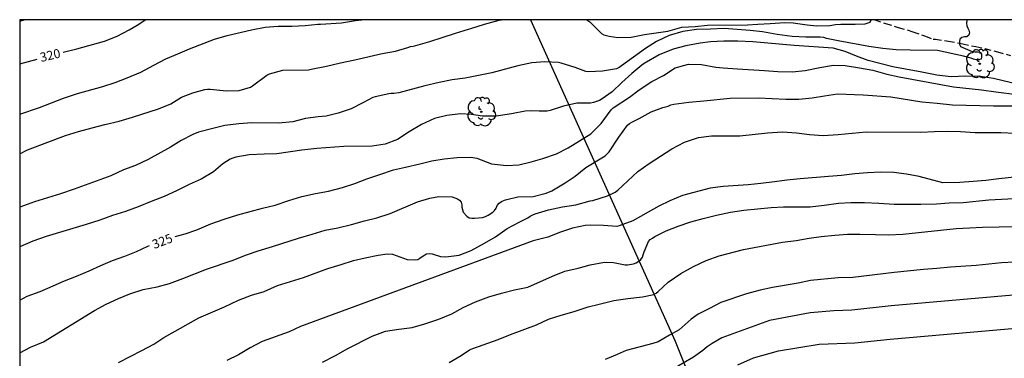
# Model space of a CAD drawing. Units: metres. Extents: x 575394 to 575744, y 4794290 to 4794540.
# Drawn here: x 575394 to 575476, y 4794512 to 4794540 of the extents above; entities that cross this region are included whole.
import ezdxf

# ---------------------------------------------------------------- set-up
doc = ezdxf.new("R2010")
doc.units = ezdxf.units.M
doc.linetypes.add('TRAZOS_NORMALES', pattern=[0.75, 0.5, -0.25])
for name, color, linetype in [('010106', 9, 'Continuous'), ('020104', 34, 'Continuous'), ('020307', 24, 'Continuous'), ('060128', 7, 'TRAZOS_NORMALES'), ('070108', 9, 'VALLA'), ('100202', 3, 'Continuous')]:
    doc.layers.add(name, color=color, linetype=linetype)
doc.layers.add('020105', color=24, linetype='Continuous', lineweight=30)
doc.styles.add('ARIALI', font='ARIALI.TTF', dxfattribs={"height": 1})
doc.linetypes.add('VALLA', pattern='A,1,[200,DONOSTI.shx,S=0.1,R=0,X=0,Y=0],1', length=2)

# ---------------------------------------------------------------- blocks, each defined once
blk = doc.blocks.new('ARBOL')
blk.add_circle((0, 0), 0.0587)
for centre, radius, start, end in [((-0.564, 0.381), 0.532, 92.28, 254.58), ((-0.28, 0.855), 0.3, 359.28777, 173.60777), ((0.097, 0.97), 0.21, 23.15651, 160.46651), ((0.438, 0.881), 0.24, 301.57804, 139.32804), ((-0.091, 0.321), 0.12, 119.14, 310.56), ((0.656, 0.288), 0.443, 319.85562, 114.76562), ((0.819, -0.249), 0.383, 235.52754, 62.02753), ((-0.556, -0.339), 0.555, 142.64, 266.54), ((-0.039, -0.384), 0.21, 189.64, 323.88), ((0.299, -0.624), 0.532, 224.67, 0.24), ((-0.301, -0.676), 0.45, 213.78, 295.32)]:
    blk.add_arc(centre, radius, start, end)

msp = doc.modelspace()

# ---------------------------------------------------------------- linework, layer by layer
at = {"layer": '010106', "flags": 128}
msp.add_lwpolyline([(575394.354, 4794290.372), (575744.344, 4794290.365), (575744.349, 4794540.357), (575394.359, 4794540.365)], close=True, dxfattribs=at)
at = {"layer": '020104', "flags": 128}
for points, elevation in [([(575394.359, 4794540.231), (575394.73, 4794540.365)], 319), ([(575394.359, 4794532.563), (575395.979, 4794533.105), (575396.967, 4794533.507), (575397.983, 4794533.885), (575399.119, 4794534.263), (575401.209, 4794534.843), (575402.247, 4794535.183), (575403.235, 4794535.569), (575404.357, 4794536.039), (575405.417, 4794536.619), (575406.419, 4794537.133), (575407.413, 4794537.529), (575408.379, 4794537.963), (575410.423, 4794538.765), (575411.489, 4794539.057), (575413.479, 4794539.515), (575414.615, 4794539.733), (575415.685, 4794539.821), (575416.814, 4794539.824), (575417.93, 4794539.892), (575418.968, 4794540.006), (575419.184, 4794540.006), (575420.92, 4794540.104), (575422.072, 4794540.292), (575422.607, 4794540.364)], 321), ([(575394.359, 4794529.268), (575395.011, 4794529.609), (575398.147, 4794530.801), (575399.199, 4794531.117), (575400.333, 4794531.421), (575401.393, 4794531.699), (575402.559, 4794531.983), (575403.653, 4794532.307), (575405.819, 4794533.001), (575406.817, 4794533.409), (575407.711, 4794533.961), (575408.651, 4794534.307), (575409.635, 4794534.591), (575409.857, 4794534.613), (575410.073, 4794534.613), (575411.429, 4794534.487), (575412.464, 4794534.523), (575413.392, 4794534.783), (575413.566, 4794534.885), (575414.758, 4794535.789), (575414.986, 4794535.895), (575416.064, 4794536.191), (575418.192, 4794536.219), (575418.41, 4794536.289), (575419.686, 4794536.523), (575420.842, 4794536.794), (575422.024, 4794537.034), (575424.27, 4794537.56), (575425.368, 4794537.77), (575426.404, 4794538.056), (575426.604, 4794538.14), (575426.846, 4794538.168), (575427.058, 4794538.22), (575428.206, 4794538.558), (575429.232, 4794538.88), (575430.32, 4794539.244), (575431.396, 4794539.578), (575431.6, 4794539.628), (575432.708, 4794539.988), (575433.92, 4794540.332), (575434.111, 4794540.364)], 322), ([(575472.553, 4794540.363), (575472.535, 4794540.313), (575472.515, 4794540.089), (575472.545, 4794539.865), (575472.607, 4794539.663), (575472.707, 4794539.489), (575472.763, 4794539.281), (575472.705, 4794539.081), (575472.543, 4794538.957), (575472.339, 4794538.943), (575472.119, 4794538.899), (575471.951, 4794538.757), (575471.927, 4794538.555), (575471.927, 4794538.345), (575472.003, 4794538.143), (575472.979, 4794537.733), (575473.195, 4794537.711), (575473.405, 4794537.711), (575473.635, 4794537.681), (575473.733, 4794537.503), (575473.743, 4794537.303), (575473.703, 4794537.101), (575473.507, 4794537.055), (575473.291, 4794537.055), (575473.091, 4794537.095), (575472.905, 4794537.183), (575472.261, 4794537.351), (575470.113, 4794537.809), (575467.859, 4794537.859), (575466.709, 4794537.869), (575465.589, 4794537.995), (575464.445, 4794538.146), (575461.921, 4794538.618), (575460.941, 4794538.818), (575460.717, 4794538.88), (575460.441, 4794538.918), (575459.255, 4794538.914), (575458.129, 4794538.976), (575456.889, 4794539.152), (575455.677, 4794539.36), (575454.663, 4794539.47), (575452.507, 4794539.628), (575451.379, 4794539.574), (575450.23, 4794539.556), (575449.102, 4794539.378), (575447.954, 4794539.068), (575446.92, 4794538.568), (575446.018, 4794537.972), (575444.028, 4794536.546), (575443.846, 4794536.424), (575443.606, 4794536.306), (575442.448, 4794536.098), (575441.31, 4794536.066), (575441.076, 4794536.074), (575440.202, 4794536.42), (575439.06, 4794536.776), (575438.836, 4794536.826), (575437.71, 4794536.882), (575436.614, 4794536.81), (575435.474, 4794536.542), (575433.32, 4794535.966), (575431.132, 4794535.542), (575430.056, 4794535.388), (575428.978, 4794535.162), (575427.802, 4794534.888), (575425.658, 4794534.316), (575425.224, 4794534.256), (575425.024, 4794534.254), (575424.82, 4794534.23), (575423.704, 4794533.991), (575423.5, 4794533.929), (575422.682, 4794533.491), (575421.714, 4794533.009), (575420.638, 4794532.653), (575419.656, 4794532.393), (575418.992, 4794532.341), (575417.944, 4794532.197), (575416.886, 4794531.925), (575415.716, 4794531.825), (575413.522, 4794531.829), (575412.45, 4794531.771), (575411.296, 4794531.613), (575410.284, 4794531.373), (575409.101, 4794531.059), (575408.641, 4794530.873), (575407.687, 4794530.385), (575406.815, 4794529.837), (575404.965, 4794528.805), (575403.903, 4794528.327), (575402.923, 4794527.953), (575401.883, 4794527.471), (575398.853, 4794526.357), (575397.709, 4794525.981), (575395.565, 4794525.319), (575394.359, 4794524.885)], 323), ([(575441.181, 4794540.364), (575441.416, 4794540.186), (575442.374, 4794539.236), (575442.582, 4794539.11), (575443.002, 4794539.006), (575443.738, 4794538.884), (575444.83, 4794538.924), (575445.918, 4794539.152), (575447.84, 4794539.42), (575448.996, 4794539.734), (575450.112, 4794539.814), (575451.14, 4794539.918), (575454.419, 4794539.928), (575455.291, 4794540.002), (575456.291, 4794540.044), (575457.511, 4794540.138), (575458.191, 4794540.102), (575459.357, 4794539.928), (575460.121, 4794539.844), (575461.227, 4794539.88), (575461.699, 4794539.958), (575462.145, 4794539.998), (575463.303, 4794539.997), (575464.137, 4794540.025), (575464.543, 4794540.171), (575464.636, 4794540.363)], 322), ([(575476.907, 4794534.983), (575474.725, 4794535.505), (575473.653, 4794535.677), (575472.447, 4794535.685), (575471.243, 4794535.647), (575470.047, 4794535.777), (575468.813, 4794536.027), (575466.427, 4794536.456), (575464.387, 4794537.004), (575463.439, 4794537.348), (575462.493, 4794537.724), (575461.497, 4794538.02), (575458.287, 4794538.232), (575454.859, 4794538.546), (575453.641, 4794538.594), (575452.469, 4794538.576), (575451.379, 4794538.532), (575450.517, 4794538.422), (575449.332, 4794538.196), (575448.282, 4794537.924), (575447.128, 4794537.46), (575445.906, 4794536.736), (575445.716, 4794536.602), (575444.868, 4794535.904), (575444.046, 4794535.186), (575443.25, 4794534.394), (575442.422, 4794533.82), (575442.206, 4794533.696), (575441.972, 4794533.596), (575441.722, 4794533.524), (575441.476, 4794533.48), (575440.348, 4794533.464), (575439.24, 4794533.208), (575438.13, 4794532.862), (575437.906, 4794532.814), (575437.22, 4794532.806), (575436.574, 4794532.842), (575436.09, 4794532.8), (575434.952, 4794532.592), (575433.678, 4794532.39), (575432.552, 4794532.38), (575431.646, 4794532.532), (575430.752, 4794532.584), (575429.598, 4794532.458), (575428.596, 4794532.196), (575427.512, 4794531.71), (575426.504, 4794531.089), (575425.552, 4794530.457), (575424.532, 4794530.073), (575423.456, 4794529.901), (575421.122, 4794529.893), (575418.874, 4794529.721), (575417.656, 4794529.587), (575415.568, 4794529.293), (575414.532, 4794529.259), (575413.302, 4794529.189), (575412.192, 4794528.997), (575411.954, 4794528.929), (575411.724, 4794528.839), (575411.122, 4794528.451), (575410.35, 4794527.803), (575409.326, 4794527.177), (575408.342, 4794526.751), (575407.29, 4794526.229), (575406.266, 4794525.743), (575405.206, 4794525.341), (575404.137, 4794524.903), (575403.075, 4794524.503), (575402.007, 4794524.175), (575400.963, 4794523.801), (575399.831, 4794523.433), (575396.545, 4794522.441), (575395.449, 4794522.055), (575394.359, 4794521.586)], 324), ([(575394.359, 4794512.845), (575395.255, 4794513.294), (575396.31, 4794513.75), (575400.534, 4794516.345), (575401.504, 4794516.853), (575402.51, 4794517.315), (575403.452, 4794517.719), (575404.552, 4794518.059), (575405.698, 4794518.299), (575406.708, 4794518.575), (575407.826, 4794518.973), (575409.784, 4794519.741), (575411.98, 4794520.497), (575412.98, 4794520.897), (575414.04, 4794521.277), (575415.224, 4794521.633), (575417.366, 4794522.319), (575418.488, 4794522.633), (575419.568, 4794522.965), (575420.624, 4794523.169), (575421.746, 4794523.431), (575422.806, 4794523.737), (575423.84, 4794524.005), (575424.924, 4794524.345), (575427.184, 4794525.317), (575428.216, 4794525.619), (575428.944, 4794525.755), (575430.064, 4794525.715), (575430.27, 4794525.653), (575430.484, 4794525.565), (575430.662, 4794525.457), (575430.804, 4794525.295), (575430.844, 4794525.075), (575430.844, 4794524.867), (575430.97, 4794524.453), (575431.258, 4794524.117), (575431.468, 4794524.005), (575431.67, 4794523.967), (575431.886, 4794523.967), (575432.56, 4794524.027), (575432.804, 4794524.113), (575433.036, 4794524.219), (575433.41, 4794524.461), (575433.558, 4794524.601), (575433.672, 4794524.791), (575433.77, 4794525.013), (575433.932, 4794525.207), (575434.13, 4794525.331), (575434.374, 4794525.439), (575434.572, 4794525.505), (575435.46, 4794525.724), (575436.748, 4794525.76), (575437.798, 4794526.024), (575438.274, 4794526.224), (575439.372, 4794526.894), (575440.216, 4794527.446), (575441.088, 4794528.156), (575442.682, 4794529.126), (575443.012, 4794529.442), (575443.818, 4794530.646), (575444.536, 4794531.65), (575444.702, 4794531.788), (575444.89, 4794531.906), (575445.483, 4794532.206), (575446.489, 4794532.75), (575447.443, 4794533.1), (575447.885, 4794533.214), (575448.101, 4794533.322), (575448.353, 4794533.38), (575449.575, 4794533.562), (575450.821, 4794533.646), (575452.985, 4794533.88), (575455.331, 4794533.898), (575457.587, 4794533.786), (575458.657, 4794533.788), (575459.775, 4794533.912), (575460.781, 4794534.078), (575461.851, 4794534.224), (575463.969, 4794534.146), (575466.247, 4794533.998), (575468.823, 4794533.57), (575470.087, 4794533.466), (575471.337, 4794533.319), (575474.723, 4794533.241), (575476.843, 4794533.239)], 326), ([(575402.518, 4794512.032), (575404.442, 4794513.018), (575405.416, 4794513.545), (575406.256, 4794514.097), (575407.174, 4794514.625), (575409.148, 4794515.719), (575411.252, 4794516.639), (575412.406, 4794517.185), (575413.478, 4794517.601), (575414.528, 4794517.919), (575415.634, 4794518.409), (575417.768, 4794519.061), (575419.794, 4794519.797), (575420.9, 4794520.131), (575421.9, 4794520.455), (575422.872, 4794520.691), (575423.93, 4794520.907), (575424.69, 4794521.019), (575425.136, 4794520.981), (575426.33, 4794520.555), (575426.97, 4794520.517), (575427.204, 4794520.563), (575427.388, 4794520.667), (575427.564, 4794520.801), (575427.946, 4794521.021), (575428.18, 4794521.037), (575428.404, 4794521.025), (575429.094, 4794520.801), (575429.528, 4794520.759), (575430.632, 4794520.897), (575431.62, 4794521.301), (575432.73, 4794521.891), (575433.616, 4794522.419), (575434.602, 4794523.117), (575435.63, 4794523.659), (575436.304, 4794523.981), (575436.496, 4794524.135), (575436.706, 4794524.25), (575436.9, 4794524.324), (575437.994, 4794524.666), (575439.152, 4794524.89), (575440.259, 4794525.078), (575441.435, 4794525.402), (575441.653, 4794525.414), (575442.885, 4794525.812), (575443.517, 4794526.124), (575443.719, 4794526.276), (575445.377, 4794527.81), (575446.313, 4794528.488), (575448.185, 4794529.704), (575449.233, 4794530.248), (575450.389, 4794530.622), (575451.469, 4794530.756), (575452.725, 4794530.754), (575453.783, 4794530.776), (575456.093, 4794531.024), (575457.327, 4794531.092), (575458.475, 4794531.022), (575459.551, 4794530.882), (575460.669, 4794530.808), (575461.905, 4794530.888), (575464.237, 4794531.094), (575468.737, 4794531.08), (575469.863, 4794531.124), (575470.953, 4794531.14), (575472.001, 4794531.114), (575473.235, 4794531.054), (575475.333, 4794531.053), (575476.527, 4794530.991)], 327), ([(575478.5, 4794527.566), (575475.169, 4794527.228), (575474.099, 4794527.09), (575473.043, 4794526.984), (575471.955, 4794526.904), (575470.551, 4794526.894), (575468.607, 4794527.398), (575467.547, 4794527.606), (575466.505, 4794527.734), (575465.465, 4794527.754), (575464.325, 4794527.708), (575463.295, 4794527.624), (575462.183, 4794527.502), (575461.119, 4794527.408), (575458.765, 4794527.228), (575457.679, 4794527.112), (575456.661, 4794526.958), (575455.539, 4794526.826), (575454.477, 4794526.728), (575452.429, 4794526.588), (575451.355, 4794526.448), (575449.071, 4794525.85), (575448.023, 4794525.386), (575447.113, 4794524.948), (575446.223, 4794524.472), (575444.977, 4794523.75), (575443.849, 4794523.326), (575443.643, 4794523.28), (575442.539, 4794523.35), (575441.487, 4794523.386), (575441.017, 4794523.35), (575439.997, 4794523.146), (575439.003, 4794522.806), (575437.94, 4794522.395), (575436.74, 4794522.083), (575417.536, 4794515.011), (575416.59, 4794514.567), (575414.368, 4794513.771), (575413.372, 4794513.257), (575412.408, 4794512.677), (575411.456, 4794512.201)], 328), ([(575419.344, 4794512.071), (575420.418, 4794512.621), (575421.446, 4794513.207), (575423.438, 4794514.215), (575424.542, 4794514.621), (575425.644, 4794514.795), (575426.74, 4794514.939), (575427.786, 4794515.245), (575428.946, 4794515.613), (575430.028, 4794516.069), (575430.964, 4794516.581), (575431.986, 4794517.059), (575433.068, 4794517.465), (575434.132, 4794517.769), (575435.197, 4794518.035), (575436.295, 4794518.255), (575438.345, 4794519.167), (575439.343, 4794519.573), (575440.453, 4794519.845), (575441.431, 4794520.109), (575442.619, 4794520.342), (575443.373, 4794520.294), (575444.319, 4794520.122), (575444.533, 4794520.122), (575445.023, 4794520.194), (575445.239, 4794520.28), (575445.459, 4794520.402), (575445.633, 4794520.554), (575445.765, 4794520.742), (575445.817, 4794520.948), (575445.901, 4794521.184), (575446.269, 4794522.034), (575446.401, 4794522.198), (575446.575, 4794522.324), (575446.793, 4794522.446), (575447.703, 4794522.92), (575448.711, 4794523.304), (575449.759, 4794523.656), (575450.761, 4794523.936), (575451.859, 4794524.202), (575453.019, 4794524.46), (575454.133, 4794524.62), (575456.383, 4794524.848), (575457.413, 4794524.888), (575459.605, 4794524.908), (575460.753, 4794525.042), (575461.935, 4794525.212), (575462.967, 4794525.272), (575464.091, 4794525.27), (575465.275, 4794525.214), (575466.525, 4794525.118), (575468.731, 4794525.116), (575470.027, 4794525.146), (575471.083, 4794525.226), (575472.233, 4794525.26), (575474.343, 4794525.476), (575476.444, 4794525.578)], 329), ([(575476.48, 4794520.342), (575475.406, 4794520.286), (575473.306, 4794520.042), (575471.185, 4794519.918), (575470.065, 4794519.798), (575468.943, 4794519.728), (575466.547, 4794519.472), (575463.121, 4794519.062), (575461.911, 4794519.042), (575459.617, 4794518.812), (575458.619, 4794518.606), (575456.487, 4794518.248), (575455.483, 4794518.014), (575454.351, 4794517.722), (575452.223, 4794517.004), (575451.299, 4794516.496), (575450.363, 4794516.04), (575449.785, 4794515.618), (575448.793, 4794514.727), (575447.985, 4794514.299), (575447.045, 4794513.737), (575446.613, 4794513.597), (575444.405, 4794513.043), (575443.671, 4794512.693), (575442.687, 4794512.287)], 331), ([(575477.617, 4794517.72), (575466.279, 4794516.709), (575463.047, 4794516.35), (575461.565, 4794516.321), (575459.602, 4794516.134), (575456.242, 4794515.51), (575452.308, 4794514.075), (575451.504, 4794513.62), (575451.105, 4794513.339), (575450.73, 4794513.027), (575449.975, 4794512.482), (575448.256, 4794511.492)], 332), ([(575453.625, 4794511.849), (575454.938, 4794512.414), (575457.001, 4794513.006), (575460.349, 4794513.566), (575463.278, 4794513.678), (575466.2, 4794513.976), (575478.147, 4794515.016)], 333)]:
    msp.add_lwpolyline(points, dxfattribs=dict(at, elevation=elevation))
at = {"layer": '020105', "flags": 128}
for points, elevation in [([(575397.956, 4794537.688), (575399.061, 4794537.955), (575401.353, 4794538.589), (575402.387, 4794538.999), (575403.391, 4794539.515), (575404.041, 4794539.917), (575404.671, 4794540.337), (575404.752, 4794540.365)], 320), ([(575394.359, 4794536.724), (575395.804, 4794537.114)], 320), ([(575407.182, 4794522.438), (575408.014, 4794522.671), (575408.962, 4794523.003), (575410.14, 4794523.501), (575411.23, 4794523.891), (575412.354, 4794524.239), (575413.382, 4794524.529), (575414.394, 4794524.785), (575415.448, 4794525.029), (575416.58, 4794525.431), (575417.636, 4794525.755), (575418.774, 4794525.997), (575419.844, 4794526.201), (575420.988, 4794526.499), (575422.026, 4794526.837), (575423.014, 4794527.227), (575424.072, 4794527.585), (575425.22, 4794527.947), (575426.194, 4794528.189), (575427.388, 4794528.453), (575428.372, 4794528.693), (575429.396, 4794528.869), (575430.476, 4794528.98), (575431.592, 4794529.012), (575432.078, 4794528.934), (575433.298, 4794528.462), (575434.528, 4794528.308), (575435.552, 4794528.366), (575436.578, 4794528.63), (575437.546, 4794528.908), (575438.652, 4794529.286), (575439.64, 4794529.764), (575440.556, 4794530.362), (575441.488, 4794530.946), (575442.338, 4794531.788), (575443.174, 4794532.918), (575443.354, 4794533.088), (575444.696, 4794533.97), (575445.498, 4794534.58), (575446.546, 4794535.258), (575447.484, 4794535.756), (575448.464, 4794536.384), (575449.565, 4794536.7), (575450.619, 4794536.672), (575451.811, 4794536.444), (575452.433, 4794536.374), (575453.603, 4794536.316), (575455.827, 4794536.176), (575456.941, 4794536.082), (575458.105, 4794536.068), (575459.191, 4794536.178), (575460.405, 4794536.416), (575461.541, 4794536.61), (575462.493, 4794536.57), (575463.683, 4794536.392), (575464.765, 4794536.194), (575465.925, 4794535.87), (575466.959, 4794535.636), (575471.444, 4794534.809), (575473.753, 4794534.566), (575474.927, 4794534.404), (575476.671, 4794534.191)], 325), ([(575429.806, 4794512.039), (575430.789, 4794512.609), (575431.495, 4794513.093), (575431.761, 4794513.207), (575433.855, 4794513.943), (575434.863, 4794514.355), (575437.023, 4794515.161), (575437.999, 4794515.615), (575439.049, 4794515.959), (575440.115, 4794516.259), (575441.275, 4794516.645), (575442.185, 4794516.847), (575443.397, 4794517.155), (575444.565, 4794517.325), (575445.767, 4794517.452), (575446.697, 4794517.648), (575446.891, 4794517.764), (575447.057, 4794517.906), (575447.885, 4794518.688), (575448.927, 4794519.402), (575449.983, 4794519.958), (575451.011, 4794520.458), (575452.087, 4794520.842), (575454.093, 4794521.366), (575457.327, 4794521.974), (575458.435, 4794522.13), (575459.529, 4794522.318), (575460.523, 4794522.462), (575461.641, 4794522.564), (575462.689, 4794522.636), (575463.689, 4794522.648), (575464.983, 4794522.602), (575466.075, 4794522.596), (575467.239, 4794522.634), (575471.655, 4794523.12), (575472.755, 4794523.174), (575473.838, 4794523.214), (575479.316, 4794523.334)], 330), ([(575394.359, 4794517.196), (575394.965, 4794517.528), (575396.035, 4794517.916), (575397.105, 4794518.366), (575398.047, 4794518.795), (575399.043, 4794519.185), (575400.079, 4794519.619), (575401.058, 4794520.057), (575402.008, 4794520.457), (575403.03, 4794520.833), (575403.988, 4794521.217), (575404.942, 4794521.649), (575405.08, 4794521.696)], 325)]:
    msp.add_lwpolyline(points, dxfattribs=dict(at, elevation=elevation))
at = {"layer": '060128'}
msp.add_polyline3d([(575464.947, 4794540.363, 322.049), (575465.824, 4794540.046, 322.123), (575466.878, 4794539.73, 322.259), (575468.09, 4794539.362, 322.381), (575469.12, 4794539.004, 322.569), (575469.742, 4794538.76, 322.705), (575469.944, 4794538.746, 322.757), (575471.016, 4794538.592, 322.969), (575472.19, 4794538.36, 323.093), (575473.286, 4794538.142, 323.299), (575474.032, 4794537.978, 323.407), (575475.06, 4794537.704, 323.481), (575476.13, 4794537.408, 323.633)], dxfattribs=at)
at = {"layer": '070108'}
msp.add_polyline3d([(575436.52, 4794540.364, 322.087), (575436.529, 4794540.343, 322.094), (575448.448, 4794513.8, 331.276), (575454.098, 4794499.71, 336.551), (575456.71, 4794494.237, 339.719), (575458.722, 4794489.105, 341.557), (575462.754, 4794481.151, 345.189), (575465.32, 4794475.385, 347.005), (575465.922, 4794474.125, 346.943), (575466.258, 4794472.721, 347.585), (575466.042, 4794472.607, 347.607)], dxfattribs=at)

# ---------------------------------------------------------------- block references
at = {"layer": '100202', "rotation": 359.9987685839998}
for p in [(575473.604, 4794536.724, 323.195), (575432.453, 4794532.757, 323.707)]:
    msp.add_blockref('ARBOL', p, dxfattribs=at)

# ---------------------------------------------------------------- texts
at = {"layer": '020307', "style": 'ARIALI'}
for s, rotation, p in [('320', 13.55977, (575396.129, 4794536.862, 319.991)), ('325', 20.87777, (575405.464, 4794521.409, 324.991))]:
    msp.add_text(s, height=0.75, rotation=rotation, dxfattribs=at).set_placement(p)

doc.saveas('drawing.dxf')
